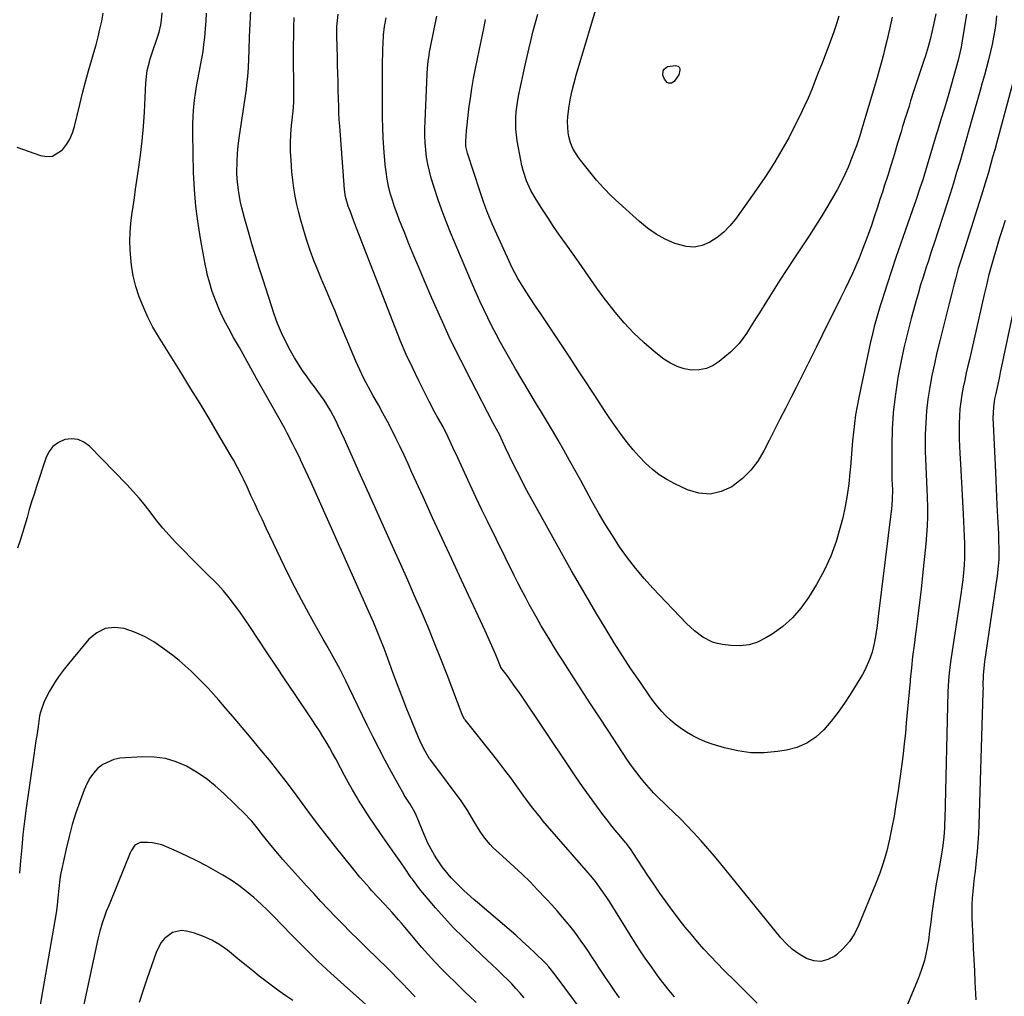
# Model space of a CAD drawing. Units: inches. Extents: x 1820357 to 1825590, y 436875 to 442219.
# Drawn here: x 1820604 to 1821006, y 440539 to 440939 of the extents above; entities that cross this region are included whole.
import ezdxf

# ---------------------------------------------------------------- set-up
doc = ezdxf.new("R2010")
doc.units = ezdxf.units.IN
doc.header["$MEASUREMENT"] = 0
doc.layers.add('7', color=7, linetype='Continuous')
doc.layers.add('8', color=7, linetype='Continuous')

msp = doc.modelspace()

# ---------------------------------------------------------------- linework, layer by layer
at = {"layer": '7', "color": 18}
for points in [[(1820938.45, 440940.12, 2054), (1820937.53, 440936.87, 2054), (1820937, 440935.26, 2054), (1820936.43, 440933.67, 2054), (1820934.35, 440928.11, 2054), (1820933, 440924.51, 2054), (1820931.63, 440920.91, 2054), (1820930.26, 440917.32, 2054), (1820928.87, 440913.73, 2054), (1820927.43, 440910.16, 2054), (1820925.93, 440906.62, 2054), (1820924.33, 440903.13, 2054), (1820922.67, 440899.66, 2054), (1820919.75, 440893.77, 2054), (1820918.01, 440890.4, 2054), (1820916.22, 440887.06, 2054), (1820914.32, 440883.77, 2054), (1820912.36, 440880.53, 2054), (1820910.33, 440877.32, 2054), (1820908.25, 440874.15, 2054), (1820906.12, 440871.01, 2054), (1820903.94, 440867.9, 2054), (1820896.25, 440857.11, 2054), (1820893.99, 440854.35, 2054), (1820891.54, 440851.82, 2054), (1820888.78, 440849.62, 2054), (1820885.82, 440847.64, 2054), (1820882.65, 440846.36, 2054), (1820879.45, 440845.67, 2054), (1820876.17, 440845.86, 2054), (1820871.51, 440847.17, 2054), (1820867.6, 440848.94, 2054), (1820863.86, 440850.97, 2054), (1820860.36, 440853.41, 2054), (1820857.03, 440856.11, 2054), (1820848.72, 440863.63, 2054), (1820845.53, 440866.67, 2054), (1820842.45, 440869.8, 2054), (1820839.52, 440873.08, 2054), (1820836.69, 440876.45, 2054), (1820832.91, 440881.2, 2054), (1820832.08, 440882.3, 2054), (1820829.9, 440885.77, 2054), (1820828.82, 440888.26, 2054), (1820828.17, 440890.9, 2054), (1820827.91, 440892.56, 2054), (1820827.58, 440896.93, 2054), (1820827.7, 440899.12, 2054), (1820828.29, 440903.31, 2054), (1820828.88, 440906.49, 2054), (1820829.55, 440909.65, 2054), (1820830.33, 440912.78, 2054), (1820831.19, 440915.9, 2054), (1820841.06, 440949.3, 2054)], [(1820602.66, 440886.51, 2034), (1820612.33, 440883.08, 2034), (1820614.8, 440882.7, 2034), (1820617.13, 440882.87, 2034), (1820621.22, 440885.38, 2034), (1820622.86, 440887.55, 2034), (1820624.28, 440889.85, 2034), (1820625.34, 440892.32, 2034), (1820626.17, 440894.92, 2034), (1820628.32, 440903.9, 2034), (1820629.46, 440908.54, 2034), (1820630.66, 440913.17, 2034), (1820631.92, 440917.77, 2034), (1820633.23, 440922.37, 2034), (1820634.05, 440925.16, 2034), (1820634.95, 440928.36, 2034), (1820635.79, 440931.57, 2034), (1820636.56, 440934.8, 2034), (1820637.28, 440938.04, 2034), (1820637.89, 440941.3, 2034)], [(1820838.02, 440527.5, 2036), (1820822.61, 440548.3, 2036), (1820820.03, 440551.54, 2036), (1820818.9, 440552.76, 2036), (1820818.32, 440553.35, 2036), (1820814.38, 440557.17, 2036), (1820811.79, 440559.63, 2036), (1820809.16, 440562.06, 2036), (1820806.49, 440564.43, 2036), (1820803.79, 440566.77, 2036), (1820790.78, 440577.79, 2036), (1820789.38, 440578.99, 2036), (1820786.62, 440581.44, 2036), (1820785.26, 440582.69, 2036), (1820782.62, 440585.26, 2036), (1820780.1, 440587.95, 2036), (1820778.87, 440589.33, 2036), (1820776.36, 440592.4, 2036), (1820774.16, 440595.69, 2036), (1820773.3, 440597.11, 2036), (1820771.91, 440599.56, 2036), (1820770.6, 440602.04, 2036), (1820769.43, 440604.6, 2036), (1820768.35, 440607.19, 2036), (1820766.92, 440610.89, 2036), (1820765.32, 440614.5, 2036), (1820763.36, 440617.94, 2036), (1820761.21, 440621.28, 2036), (1820760.93, 440621.69, 2036), (1820760.88, 440621.78, 2036), (1820755.74, 440631.07, 2036), (1820753.16, 440635.82, 2036), (1820750.64, 440640.6, 2036), (1820748.2, 440645.43, 2036), (1820745.81, 440650.28, 2036), (1820738.29, 440665.88, 2036), (1820737.06, 440668.38, 2036), (1820735.81, 440670.86, 2036), (1820734.52, 440673.33, 2036), (1820733.21, 440675.78, 2036), (1820731.87, 440678.22, 2036), (1820730.53, 440680.66, 2036), (1820729.17, 440683.09, 2036), (1820727.8, 440685.51, 2036), (1820724.1, 440692.04, 2036), (1820720.93, 440697.76, 2036), (1820717.85, 440703.52, 2036), (1820714.89, 440709.34, 2036), (1820712.01, 440715.21, 2036), (1820704.55, 440730.82, 2036), (1820702.97, 440734.15, 2036), (1820701.39, 440737.49, 2036), (1820699.83, 440740.84, 2036), (1820698.28, 440744.19, 2036), (1820696.66, 440747.68, 2036), (1820695.16, 440750.88, 2036), (1820694.38, 440752.47, 2036), (1820692.78, 440755.62, 2036), (1820691.09, 440758.72, 2036), (1820690.21, 440760.26, 2036), (1820684.78, 440769.5, 2036), (1820681.14, 440775.63, 2036), (1820677.47, 440781.74, 2036), (1820673.76, 440787.82, 2036), (1820670, 440793.88, 2036), (1820660.5, 440809.08, 2036), (1820658.23, 440812.99, 2036), (1820656.14, 440816.98, 2036), (1820654.3, 440821.1, 2036), (1820652.63, 440825.3, 2036), (1820651.27, 440829.63, 2036), (1820650.19, 440833.96, 2036), (1820649.47, 440838.36, 2036), (1820649.01, 440842.82, 2036), (1820648.89, 440844.73, 2036), (1820648.79, 440848.27, 2036), (1820648.84, 440851.8, 2036), (1820649.12, 440855.31, 2036), (1820649.55, 440858.82, 2036), (1820650.09, 440862.33, 2036), (1820650.62, 440865.83, 2036), (1820651.15, 440869.34, 2036), (1820651.67, 440872.85, 2036), (1820652.36, 440877.45, 2036), (1820653.14, 440883.27, 2036), (1820653.81, 440889.1, 2036), (1820654.31, 440894.94, 2036), (1820654.7, 440900.8, 2036), (1820655.34, 440912.86, 2036), (1820655.55, 440915.35, 2036), (1820655.91, 440917.82, 2036), (1820656.76, 440921.46, 2036), (1820657.12, 440922.65, 2036), (1820660.69, 440933.57, 2036), (1820661.44, 440936.48, 2036), (1820661.75, 440938.46, 2036), (1820661.93, 440941.46, 2036)], [(1820848.89, 440538.88, 2038), (1820846.96, 440541.64, 2038), (1820845.05, 440544.41, 2038), (1820843.17, 440547.2, 2038), (1820840.47, 440551.3, 2038), (1820839.05, 440553.47, 2038), (1820837.62, 440555.63, 2038), (1820836.18, 440557.78, 2038), (1820834.73, 440559.93, 2038), (1820833.25, 440562.05, 2038), (1820831.74, 440564.15, 2038), (1820830.17, 440566.2, 2038), (1820828.56, 440568.23, 2038), (1820825.55, 440571.89, 2038), (1820823.4, 440574.4, 2038), (1820821.19, 440576.86, 2038), (1820818.94, 440579.28, 2038), (1820815.43, 440582.99, 2038), (1820812.3, 440586.2, 2038), (1820809.13, 440589.36, 2038), (1820805.87, 440592.44, 2038), (1820802.56, 440595.46, 2038), (1820798.39, 440599.18, 2038), (1820797.17, 440600.34, 2038), (1820795.99, 440601.54, 2038), (1820793.82, 440604.11, 2038), (1820791.87, 440606.86, 2038), (1820789.4, 440611.09, 2038), (1820786.9, 440615.29, 2038), (1820785.54, 440617.32, 2038), (1820784.12, 440619.32, 2038), (1820772.55, 440634.9, 2038), (1820771.63, 440636.08, 2038), (1820771.29, 440636.57, 2038), (1820768.89, 440640.68, 2038), (1820767.39, 440643.69, 2038), (1820766.72, 440645.23, 2038), (1820763.97, 440651.95, 2038), (1820761.99, 440656.88, 2038), (1820760.04, 440661.83, 2038), (1820758.15, 440666.79, 2038), (1820756.29, 440671.77, 2038), (1820753.47, 440679.45, 2038), (1820752.65, 440681.63, 2038), (1820750.97, 440685.95, 2038), (1820750.1, 440688.1, 2038), (1820748.3, 440692.38, 2038), (1820746.43, 440696.63, 2038), (1820722.81, 440749.52, 2038), (1820721.77, 440751.83, 2038), (1820720.72, 440754.14, 2038), (1820719.66, 440756.44, 2038), (1820718.58, 440758.73, 2038), (1820718.46, 440758.98, 2038), (1820716.37, 440763.29, 2038), (1820715.29, 440765.42, 2038), (1820713.07, 440769.67, 2038), (1820711.94, 440771.78, 2038), (1820709.62, 440775.97, 2038), (1820700.56, 440792.04, 2038), (1820698.21, 440796.22, 2038), (1820695.86, 440800.41, 2038), (1820693.52, 440804.59, 2038), (1820691.19, 440808.78, 2038), (1820689.35, 440812.08, 2038), (1820687.99, 440814.65, 2038), (1820686.68, 440817.25, 2038), (1820685.48, 440819.89, 2038), (1820684.34, 440822.57, 2038), (1820682.84, 440826.38, 2038), (1820682.26, 440828.01, 2038), (1820681.26, 440831.31, 2038), (1820680.42, 440834.66, 2038), (1820680.06, 440836.34, 2038), (1820679.72, 440838.04, 2038), (1820677.77, 440848.4, 2038), (1820676.64, 440855.29, 2038), (1820675.74, 440862.21, 2038), (1820675.18, 440869.17, 2038), (1820674.84, 440876.15, 2038), (1820674.46, 440891.91, 2038), (1820674.47, 440895.65, 2038), (1820674.6, 440899.38, 2038), (1820674.93, 440903.1, 2038), (1820675.38, 440906.8, 2038), (1820675.63, 440908.45, 2038), (1820676.08, 440911.33, 2038), (1820676.57, 440914.2, 2038), (1820677.1, 440917.06, 2038), (1820677.67, 440919.91, 2038), (1820678.22, 440922.77, 2038), (1820678.69, 440925.64, 2038), (1820679.07, 440928.52, 2038), (1820679.37, 440931.41, 2038), (1820679.67, 440935.06, 2038), (1820679.9, 440938.21, 2038), (1820680.09, 440941.36, 2038)], [(1821012.82, 440925.11, 2044), (1821003.05, 440888.6, 2044), (1821002.21, 440885.49, 2044), (1821001.36, 440882.39, 2044), (1821000.48, 440879.29, 2044), (1820999.6, 440876.19, 2044), (1820998.69, 440873.11, 2044), (1820997.76, 440870.02, 2044), (1820996.81, 440866.95, 2044), (1820995.85, 440863.88, 2044), (1820988.45, 440840.68, 2044), (1820988.06, 440839.44, 2044), (1820987.31, 440836.94, 2044), (1820986.26, 440833.17, 2044), (1820985.63, 440830.64, 2044), (1820984.7, 440826.83, 2044), (1820983.65, 440822.6, 2044), (1820983.11, 440820.49, 2044), (1820979.76, 440807.38, 2044), (1820978.61, 440802.66, 2044), (1820977.53, 440797.91, 2044), (1820976.55, 440793.15, 2044), (1820975.64, 440788.37, 2044), (1820974.91, 440783.57, 2044), (1820974.34, 440778.75, 2044), (1820974.02, 440773.91, 2044), (1820973.85, 440769.05, 2044), (1820973.82, 440765.29, 2044), (1820973.83, 440762.18, 2044), (1820973.89, 440759.08, 2044), (1820974.01, 440755.98, 2044), (1820974.19, 440752.88, 2044), (1820974.38, 440749.78, 2044), (1820974.52, 440746.68, 2044), (1820974.62, 440743.57, 2044), (1820974.69, 440739.23, 2044), (1820974.67, 440735.51, 2044), (1820974.56, 440731.79, 2044), (1820974.34, 440728.08, 2044), (1820974.03, 440724.37, 2044), (1820972.74, 440711.41, 2044), (1820972.16, 440705.89, 2044), (1820971.53, 440700.37, 2044), (1820970.84, 440694.86, 2044), (1820970.1, 440689.35, 2044), (1820969.86, 440687.63, 2044), (1820969.24, 440682.98, 2044), (1820968.67, 440678.34, 2044), (1820968.15, 440673.68, 2044), (1820967.67, 440669.02, 2044), (1820967.59, 440668.14, 2044), (1820967.19, 440663.92, 2044), (1820966.81, 440659.69, 2044), (1820966.43, 440655.47, 2044), (1820966.07, 440651.25, 2044), (1820965.68, 440647.02, 2044), (1820965.25, 440642.81, 2044), (1820964.74, 440638.6, 2044), (1820964.19, 440634.4, 2044), (1820962.57, 440622.69, 2044), (1820961.85, 440617.92, 2044), (1820961.06, 440613.15, 2044), (1820960.18, 440608.41, 2044), (1820959.22, 440603.68, 2044), (1820958.08, 440598.99, 2044), (1820956.78, 440594.36, 2044), (1820955.24, 440589.8, 2044), (1820953.53, 440585.29, 2044), (1820946.59, 440568.41, 2044), (1820944.87, 440565.01, 2044), (1820942.84, 440561.84, 2044), (1820940.33, 440559.03, 2044), (1820937.51, 440556.46, 2044), (1820936.84, 440555.94, 2044), (1820934.05, 440554.49, 2044), (1820931.2, 440553.71, 2044), (1820928.26, 440553.96, 2044), (1820925.26, 440554.89, 2044), (1820922.33, 440556.65, 2044), (1820919.58, 440558.63, 2044), (1820917.09, 440560.93, 2044), (1820914.78, 440563.44, 2044), (1820890.28, 440593.62, 2044), (1820887.65, 440596.79, 2044), (1820884.98, 440599.93, 2044), (1820882.25, 440603.02, 2044), (1820878.99, 440606.58, 2044), (1820876.4, 440609.32, 2044), (1820873.76, 440612.01, 2044), (1820871.07, 440614.65, 2044), (1820868.34, 440617.24, 2044), (1820867.06, 440618.44, 2044), (1820864.98, 440620.45, 2044), (1820862.96, 440622.5, 2044), (1820861.01, 440624.63, 2044), (1820859.11, 440626.8, 2044), (1820857.29, 440629.04, 2044), (1820855.52, 440631.32, 2044), (1820853.83, 440633.66, 2044), (1820852.2, 440636.04, 2044), (1820844.24, 440648.1, 2044), (1820840.52, 440653.76, 2044), (1820836.81, 440659.43, 2044), (1820833.12, 440665.11, 2044), (1820829.45, 440670.81, 2044), (1820825.79, 440676.51, 2044), (1820823.97, 440679.37, 2044), (1820822.17, 440682.23, 2044), (1820820.39, 440685.11, 2044), (1820818.57, 440688.1, 2044), (1820816.87, 440690.96, 2044), (1820815.2, 440693.84, 2044), (1820813.57, 440696.75, 2044), (1820811.97, 440699.67, 2044), (1820810.41, 440702.61, 2044), (1820808.87, 440705.56, 2044), (1820807.36, 440708.53, 2044), (1820805.87, 440711.51, 2044), (1820795.11, 440733.33, 2044), (1820792.65, 440738.37, 2044), (1820790.22, 440743.43, 2044), (1820787.83, 440748.52, 2044), (1820785.48, 440753.61, 2044), (1820782.75, 440759.61, 2044), (1820780.8, 440763.82, 2044), (1820778.82, 440768.01, 2044), (1820776.75, 440772.16, 2044), (1820774.54, 440776.24, 2044), (1820773.34, 440778.41, 2044), (1820771.11, 440782.6, 2044), (1820770.02, 440784.71, 2044), (1820766.81, 440791.08, 2044), (1820764.22, 440796.43, 2044), (1820761.73, 440801.81, 2044), (1820759.4, 440807.27, 2044), (1820757.17, 440812.78, 2044), (1820741.45, 440853.43, 2044), (1820740.17, 440856.73, 2044), (1820738.89, 440860.04, 2044), (1820737.99, 440862.43, 2044), (1820736.91, 440866.25, 2044), (1820736.6, 440868.21, 2044), (1820736.5, 440869.2, 2044), (1820734.53, 440895.07, 2044), (1820734.35, 440897.82, 2044), (1820734.23, 440900.57, 2044), (1820734.14, 440903.32, 2044), (1820734.06, 440906.08, 2044), (1820733.96, 440910.01, 2044), (1820733.87, 440913.35, 2044), (1820733.78, 440916.69, 2044), (1820733.69, 440920.03, 2044), (1820733.6, 440923.37, 2044), (1820733.37, 440931.96, 2044), (1820733.4, 440935.78, 2044), (1820733.58, 440938.33, 2044), (1820733.89, 440940.86, 2044)], [(1821002.99, 440940.22, 2046), (1821002.63, 440937.27, 2046), (1821002.22, 440934.34, 2046), (1821001.73, 440931.42, 2046), (1821001.18, 440928.51, 2046), (1821000.54, 440925.62, 2046), (1820999.69, 440922.18, 2046), (1820998.85, 440919.04, 2046), (1820998.01, 440915.9, 2046), (1820997.14, 440912.77, 2046), (1820996.26, 440909.63, 2046), (1820992.89, 440897.78, 2046), (1820991.66, 440893.44, 2046), (1820990.41, 440889.11, 2046), (1820989.16, 440884.78, 2046), (1820987.89, 440880.45, 2046), (1820986.61, 440876.13, 2046), (1820985.3, 440871.81, 2046), (1820983.96, 440867.51, 2046), (1820982.6, 440863.21, 2046), (1820977.62, 440847.72, 2046), (1820976.3, 440843.69, 2046), (1820974.96, 440839.67, 2046), (1820974.22, 440837.45, 2046), (1820973.05, 440833.85, 2046), (1820971.93, 440830.24, 2046), (1820970.87, 440826.62, 2046), (1820970.37, 440824.79, 2046), (1820968.11, 440816.51, 2046), (1820966.56, 440810.52, 2046), (1820965.12, 440804.51, 2046), (1820963.85, 440798.46, 2046), (1820962.68, 440792.39, 2046), (1820962.49, 440791.3, 2046), (1820961.48, 440784.65, 2046), (1820960.71, 440777.98, 2046), (1820960.3, 440771.28, 2046), (1820960.12, 440764.56, 2046), (1820960.11, 440753.06, 2046), (1820960.15, 440750.88, 2046), (1820960.39, 440746.52, 2046), (1820960.36, 440742.65, 2046), (1820960.18, 440740.08, 2046), (1820960.05, 440738.79, 2046), (1820954.57, 440694.76, 2046), (1820954.11, 440691.07, 2046), (1820953.63, 440687.38, 2046), (1820953, 440683.72, 2046), (1820952.08, 440680.13, 2046), (1820951.09, 440677.16, 2046), (1820949.25, 440673.02, 2046), (1820948.14, 440671.04, 2046), (1820943.38, 440663.22, 2046), (1820940.87, 440659.35, 2046), (1820938.23, 440655.57, 2046), (1820935.38, 440651.94, 2046), (1820932.39, 440648.42, 2046), (1820929.06, 440645.41, 2046), (1820925.44, 440642.92, 2046), (1820921.4, 440641.22, 2046), (1820917.06, 440640.05, 2046), (1820913.47, 440639.47, 2046), (1820908, 440638.98, 2046), (1820902.56, 440638.99, 2046), (1820897.18, 440639.75, 2046), (1820891.84, 440641, 2046), (1820886.72, 440642.59, 2046), (1820884, 440643.55, 2046), (1820881.35, 440644.65, 2046), (1820878.8, 440645.94, 2046), (1820876.3, 440647.38, 2046), (1820873.6, 440649.17, 2046), (1820871.59, 440650.68, 2046), (1820869.69, 440652.32, 2046), (1820867.86, 440654.06, 2046), (1820866.14, 440655.91, 2046), (1820864.49, 440657.81, 2046), (1820862.93, 440659.8, 2046), (1820861.44, 440661.84, 2046), (1820857.12, 440668.09, 2046), (1820853.56, 440673.33, 2046), (1820850.08, 440678.61, 2046), (1820846.71, 440683.97, 2046), (1820843.41, 440689.37, 2046), (1820839.24, 440696.35, 2046), (1820834.24, 440704.82, 2046), (1820829.3, 440713.33, 2046), (1820824.45, 440721.89, 2046), (1820819.66, 440730.48, 2046), (1820813.54, 440741.61, 2046), (1820811.88, 440744.68, 2046), (1820810.24, 440747.75, 2046), (1820808.63, 440750.85, 2046), (1820807.04, 440753.96, 2046), (1820805.6, 440756.82, 2046), (1820803.94, 440760.21, 2046), (1820802.34, 440763.62, 2046), (1820801.1, 440766.34, 2046), (1820799.77, 440769.15, 2046), (1820798.67, 440771.24, 2046), (1820797.16, 440774.03, 2046), (1820788.22, 440791.1, 2046), (1820783.98, 440799.44, 2046), (1820779.87, 440807.83, 2046), (1820775.96, 440816.32, 2046), (1820772.18, 440824.87, 2046), (1820769.05, 440832.19, 2046), (1820766.95, 440837.14, 2046), (1820764.88, 440842.1, 2046), (1820762.84, 440847.07, 2046), (1820760.82, 440852.05, 2046), (1820759.02, 440856.53, 2046), (1820757.96, 440859.29, 2046), (1820756.96, 440862.08, 2046), (1820756.06, 440864.89, 2046), (1820755.22, 440867.73, 2046), (1820754.52, 440870.6, 2046), (1820753.92, 440873.48, 2046), (1820753.49, 440876.4, 2046), (1820753.17, 440879.34, 2046), (1820752.62, 440886.26, 2046), (1820752.34, 440890.38, 2046), (1820752.13, 440894.5, 2046), (1820752.02, 440898.63, 2046), (1820751.97, 440902.76, 2046), (1820751.98, 440906.89, 2046), (1820752, 440911.02, 2046), (1820752.04, 440915.16, 2046), (1820752.09, 440919.29, 2046), (1820752.2, 440926.94, 2046), (1820752.25, 440928.73, 2046), (1820752.48, 440932.31, 2046), (1820752.9, 440935.87, 2046), (1820753.5, 440939.41, 2046)], [(1820990.61, 440940.93, 2048), (1820988.8, 440929.16, 2048), (1820988.49, 440927.38, 2048), (1820987.73, 440923.86, 2048), (1820987.27, 440922.11, 2048), (1820983.42, 440908.49, 2048), (1820982.18, 440904.24, 2048), (1820981.54, 440902.12, 2048), (1820980.23, 440897.88, 2048), (1820978.94, 440893.65, 2048), (1820978.3, 440891.53, 2048), (1820974.23, 440877.87, 2048), (1820972.92, 440873.59, 2048), (1820971.53, 440869.33, 2048), (1820970.09, 440865.08, 2048), (1820968.6, 440860.86, 2048), (1820965.57, 440852.35, 2048), (1820963.67, 440846.93, 2048), (1820961.8, 440841.49, 2048), (1820959.99, 440836.03, 2048), (1820958.21, 440830.56, 2048), (1820956.05, 440823.76, 2048), (1820955.4, 440821.68, 2048), (1820954.14, 440817.49, 2048), (1820952.97, 440813.29, 2048), (1820951.92, 440809.05, 2048), (1820951.45, 440806.91, 2048), (1820946.65, 440784.23, 2048), (1820945.96, 440780.72, 2048), (1820945.36, 440777.19, 2048), (1820944.87, 440773.65, 2048), (1820944.46, 440770.09, 2048), (1820944.12, 440766.53, 2048), (1820943.8, 440762.96, 2048), (1820943.49, 440759.39, 2048), (1820943.21, 440755.82, 2048), (1820943.03, 440753.59, 2048), (1820942.56, 440748.93, 2048), (1820941.93, 440744.29, 2048), (1820941.08, 440739.68, 2048), (1820940.09, 440735.1, 2048), (1820939.24, 440731.59, 2048), (1820937.42, 440725.38, 2048), (1820935.23, 440719.33, 2048), (1820932.49, 440713.51, 2048), (1820929.38, 440707.85, 2048), (1820926.08, 440702.47, 2048), (1820922.99, 440698.13, 2048), (1820919.54, 440694.14, 2048), (1820915.58, 440690.66, 2048), (1820911.26, 440687.53, 2048), (1820908.69, 440685.93, 2048), (1820905.3, 440684.28, 2048), (1820901.8, 440683.13, 2048), (1820898.14, 440682.72, 2048), (1820894.37, 440682.8, 2048), (1820890.99, 440683.23, 2048), (1820888.87, 440683.65, 2048), (1820886.82, 440684.26, 2048), (1820882.98, 440686.2, 2048), (1820879.48, 440688.8, 2048), (1820876.3, 440691.78, 2048), (1820862.55, 440706.22, 2048), (1820858.89, 440710.26, 2048), (1820855.38, 440714.42, 2048), (1820852.09, 440718.75, 2048), (1820848.94, 440723.19, 2048), (1820845.96, 440727.76, 2048), (1820843.07, 440732.38, 2048), (1820840.31, 440737.09, 2048), (1820837.63, 440741.84, 2048), (1820835.28, 440746.16, 2048), (1820833.02, 440750.29, 2048), (1820830.75, 440754.41, 2048), (1820828.47, 440758.53, 2048), (1820826.18, 440762.64, 2048), (1820823.85, 440766.72, 2048), (1820821.49, 440770.79, 2048), (1820819.07, 440774.83, 2048), (1820816.61, 440778.84, 2048), (1820815.39, 440780.81, 2048), (1820812.33, 440785.81, 2048), (1820809.32, 440790.83, 2048), (1820806.37, 440795.9, 2048), (1820803.47, 440800.99, 2048), (1820800.24, 440806.74, 2048), (1820798.44, 440810.04, 2048), (1820796.69, 440813.37, 2048), (1820795.02, 440816.74, 2048), (1820793.39, 440820.13, 2048), (1820791.83, 440823.56, 2048), (1820790.29, 440826.99, 2048), (1820788.78, 440830.44, 2048), (1820787.3, 440833.9, 2048), (1820779.83, 440851.63, 2048), (1820777.98, 440856.19, 2048), (1820776.23, 440860.78, 2048), (1820774.62, 440865.42, 2048), (1820773.1, 440870.1, 2048), (1820771.94, 440873.86, 2048), (1820771.17, 440876.7, 2048), (1820770.51, 440879.56, 2048), (1820770.04, 440882.46, 2048), (1820769.69, 440885.38, 2048), (1820769.49, 440888.32, 2048), (1820769.37, 440891.26, 2048), (1820769.37, 440894.21, 2048), (1820769.44, 440897.16, 2048), (1820770.31, 440916.38, 2048), (1820770.47, 440918.99, 2048), (1820770.72, 440921.6, 2048), (1820771.06, 440924.19, 2048), (1820771.28, 440925.48, 2048), (1820771.52, 440926.77, 2048), (1820773.1, 440934.78, 2048), (1820774.16, 440940.07, 2048)], [(1820960.28, 440939.69, 2052), (1820959.22, 440934.82, 2052), (1820958.09, 440929.96, 2052), (1820957.33, 440926.8, 2052), (1820956.59, 440923.83, 2052), (1820955.81, 440920.88, 2052), (1820954.99, 440917.93, 2052), (1820954.57, 440916.46, 2052), (1820954.13, 440914.99, 2052), (1820948.68, 440896.73, 2052), (1820947.86, 440893.97, 2052), (1820947.03, 440891.21, 2052), (1820945.69, 440887.1, 2052), (1820945.19, 440885.75, 2052), (1820943.72, 440881.85, 2052), (1820942.4, 440878.59, 2052), (1820940.99, 440875.37, 2052), (1820939.42, 440872.22, 2052), (1820937.77, 440869.11, 2052), (1820936.46, 440866.8, 2052), (1820934.03, 440862.6, 2052), (1820931.55, 440858.44, 2052), (1820928.97, 440854.33, 2052), (1820926.33, 440850.26, 2052), (1820920.11, 440840.87, 2052), (1820917.26, 440836.53, 2052), (1820914.43, 440832.17, 2052), (1820911.65, 440827.79, 2052), (1820908.89, 440823.39, 2052), (1820906.06, 440818.84, 2052), (1820904.73, 440816.71, 2052), (1820903.4, 440814.57, 2052), (1820902.05, 440812.44, 2052), (1820900.71, 440810.31, 2052), (1820897.73, 440806.31, 2052), (1820894.18, 440802.8, 2052), (1820889.66, 440798.95, 2052), (1820887.11, 440797.27, 2052), (1820884.41, 440796.04, 2052), (1820881.49, 440795.49, 2052), (1820878.44, 440795.39, 2052), (1820875.36, 440795.94, 2052), (1820872.42, 440796.83, 2052), (1820869.67, 440798.21, 2052), (1820867.05, 440799.92, 2052), (1820863.1, 440803.03, 2052), (1820858.76, 440806.71, 2052), (1820854.62, 440810.58, 2052), (1820850.77, 440814.74, 2052), (1820847.11, 440819.1, 2052), (1820842.18, 440825.42, 2052), (1820839.59, 440828.87, 2052), (1820837.13, 440832.41, 2052), (1820834.71, 440835.98, 2052), (1820833.48, 440837.75, 2052), (1820832.23, 440839.51, 2052), (1820826.91, 440846.99, 2052), (1820824.41, 440850.55, 2052), (1820821.94, 440854.14, 2052), (1820819.53, 440857.76, 2052), (1820817.15, 440861.41, 2052), (1820814.8, 440865.08, 2052), (1820812.65, 440868.84, 2052), (1820810.89, 440872.81, 2052), (1820809.52, 440876.93, 2052), (1820809, 440879.03, 2052), (1820808.55, 440881.16, 2052), (1820807.11, 440889.18, 2052), (1820806.53, 440893.89, 2052), (1820806.48, 440898.62, 2052), (1820806.65, 440900.99, 2052), (1820807.27, 440905.69, 2052), (1820807.71, 440908.02, 2052), (1820810.33, 440920.08, 2052), (1820811.11, 440923.57, 2052), (1820811.92, 440927.06, 2052), (1820812.77, 440930.54, 2052), (1820813.64, 440934.01, 2052), (1820814.55, 440937.47, 2052), (1820815.48, 440940.93, 2052)], [(1820905.19, 440536.68, 2042), (1820901.97, 440539.85, 2042), (1820898.75, 440543.02, 2042), (1820895.54, 440546.19, 2042), (1820892.32, 440549.37, 2042), (1820891.49, 440550.19, 2042), (1820888.73, 440552.99, 2042), (1820886.01, 440555.83, 2042), (1820883.37, 440558.74, 2042), (1820880.76, 440561.69, 2042), (1820878.23, 440564.69, 2042), (1820875.74, 440567.73, 2042), (1820873.31, 440570.83, 2042), (1820870.93, 440573.96, 2042), (1820870.44, 440574.62, 2042), (1820867.88, 440578.13, 2042), (1820865.36, 440581.67, 2042), (1820862.91, 440585.26, 2042), (1820860.5, 440588.88, 2042), (1820854.36, 440598.3, 2042), (1820853.66, 440599.36, 2042), (1820851.75, 440601.89, 2042), (1820851.35, 440602.38, 2042), (1820848.73, 440605.49, 2042), (1820847.03, 440607.54, 2042), (1820845.36, 440609.62, 2042), (1820843.73, 440611.72, 2042), (1820842.12, 440613.85, 2042), (1820839.51, 440617.38, 2042), (1820836.65, 440621.3, 2042), (1820833.82, 440625.25, 2042), (1820831.04, 440629.24, 2042), (1820828.31, 440633.25, 2042), (1820808.66, 440662.51, 2042), (1820807.36, 440664.41, 2042), (1820806.03, 440666.3, 2042), (1820803.31, 440670.02, 2042), (1820800.44, 440673.88, 2042), (1820800.34, 440674.06, 2042), (1820800.3, 440674.15, 2042), (1820800.26, 440674.25, 2042), (1820798.3, 440679.04, 2042), (1820797.26, 440681.52, 2042), (1820796.2, 440684, 2042), (1820795.1, 440686.45, 2042), (1820793.98, 440688.9, 2042), (1820784.27, 440709.61, 2042), (1820780.31, 440718.08, 2042), (1820776.38, 440726.57, 2042), (1820772.48, 440735.07, 2042), (1820768.6, 440743.58, 2042), (1820764.06, 440753.58, 2042), (1820762.45, 440757.09, 2042), (1820760.83, 440760.6, 2042), (1820759.19, 440764.09, 2042), (1820757.53, 440767.58, 2042), (1820755.82, 440771.04, 2042), (1820754.06, 440774.47, 2042), (1820752.22, 440777.87, 2042), (1820750.33, 440781.23, 2042), (1820748.2, 440784.94, 2042), (1820747.22, 440786.67, 2042), (1820745.33, 440790.16, 2042), (1820744.42, 440791.93, 2042), (1820742.7, 440795.5, 2042), (1820741.1, 440799.13, 2042), (1820734.36, 440815.33, 2042), (1820732.62, 440819.47, 2042), (1820730.87, 440823.62, 2042), (1820729.1, 440827.75, 2042), (1820727.33, 440831.88, 2042), (1820727.18, 440832.21, 2042), (1820725.53, 440836.2, 2042), (1820723.96, 440840.22, 2042), (1820722.5, 440844.28, 2042), (1820721.12, 440848.37, 2042), (1820720.54, 440850.19, 2042), (1820719.56, 440853.4, 2042), (1820718.63, 440856.63, 2042), (1820717.79, 440859.89, 2042), (1820717.01, 440863.15, 2042), (1820716.34, 440866.45, 2042), (1820715.77, 440869.75, 2042), (1820715.34, 440873.08, 2042), (1820715.01, 440876.42, 2042), (1820714.64, 440881.15, 2042), (1820714.47, 440884.7, 2042), (1820714.42, 440888.25, 2042), (1820714.58, 440891.8, 2042), (1820714.86, 440895.34, 2042), (1820715.5, 440901.22, 2042), (1820715.67, 440903.03, 2042), (1820715.8, 440904.84, 2042), (1820715.81, 440905.45, 2042), (1820715.82, 440906.05, 2042), (1820715.7, 440928.17, 2042), (1820715.73, 440931.95, 2042), (1820715.8, 440935.73, 2042), (1820715.97, 440939.5, 2042)], [(1820872.87, 440919.64, 2056), (1820873.22, 440919.24, 2056), (1820873.46, 440918.71, 2056), (1820873.52, 440918.05, 2056), (1820873.06, 440916.15, 2056), (1820871.25, 440913.43, 2056), (1820870.1, 440912.74, 2056), (1820868.92, 440912.69, 2056), (1820868.41, 440912.96, 2056), (1820867.23, 440914.33, 2056), (1820866.56, 440915.95, 2056), (1820866.73, 440917.69, 2056), (1820867.16, 440918.44, 2056), (1820868.44, 440919.44, 2056), (1820871.81, 440919.93, 2056), (1820872.87, 440919.64, 2056)], [(1821006.44, 440856.54, 2042), (1821005.24, 440852.8, 2042), (1821004.06, 440849.06, 2042), (1821002.92, 440845.3, 2042), (1821001.8, 440841.54, 2042), (1821000.74, 440837.77, 2042), (1820999.73, 440833.98, 2042), (1820998.79, 440830.17, 2042), (1820997.89, 440826.35, 2042), (1820995.72, 440816.65, 2042), (1820994.77, 440812.42, 2042), (1820993.8, 440808.2, 2042), (1820992.83, 440803.98, 2042), (1820991.84, 440799.76, 2042), (1820991.22, 440797.16, 2042), (1820990.56, 440794.24, 2042), (1820989.93, 440791.31, 2042), (1820989.35, 440788.38, 2042), (1820988.8, 440785.43, 2042), (1820988.35, 440782.48, 2042), (1820987.99, 440779.52, 2042), (1820987.77, 440776.54, 2042), (1820987.65, 440773.55, 2042), (1820987.65, 440773.44, 2042), (1820987.64, 440770.4, 2042), (1820987.67, 440767.35, 2042), (1820987.77, 440764.31, 2042), (1820987.92, 440761.27, 2042), (1820988.17, 440757.09, 2042), (1820988.47, 440751.96, 2042), (1820988.76, 440746.83, 2042), (1820989.03, 440741.7, 2042), (1820989.3, 440736.57, 2042), (1820989.74, 440727.58, 2042), (1820989.84, 440724.61, 2042), (1820989.87, 440721.63, 2042), (1820989.81, 440718.65, 2042), (1820989.68, 440715.68, 2042), (1820989.47, 440712.71, 2042), (1820989.19, 440709.74, 2042), (1820988.83, 440706.78, 2042), (1820988.42, 440703.83, 2042), (1820984.14, 440676.14, 2042), (1820983.55, 440671.58, 2042), (1820983.28, 440668.53, 2042), (1820983.06, 440663.94, 2042), (1820981.78, 440611.83, 2042), (1820981.73, 440610.05, 2042), (1820981.65, 440608.26, 2042), (1820981.41, 440604.7, 2042), (1820981.04, 440601.14, 2042), (1820980.78, 440599.38, 2042), (1820980.48, 440597.62, 2042), (1820979.44, 440592.04, 2042), (1820978.78, 440588.35, 2042), (1820978.16, 440584.65, 2042), (1820977.6, 440580.94, 2042), (1820977.06, 440577.22, 2042), (1820976.56, 440573.5, 2042), (1820976.07, 440569.78, 2042), (1820975.57, 440566.06, 2042), (1820975.08, 440562.34, 2042), (1820974.36, 440558, 2042), (1820973.48, 440554.15, 2042), (1820972.3, 440550.39, 2042), (1820970.92, 440546.68, 2042), (1820965.03, 440532.62, 2042)], [(1820809.85, 440538.9, 2034), (1820808.23, 440540.81, 2034), (1820806.56, 440542.68, 2034), (1820804.86, 440544.52, 2034), (1820803.11, 440546.3, 2034), (1820801.32, 440548.05, 2034), (1820800.91, 440548.45, 2034), (1820798.89, 440550.37, 2034), (1820796.87, 440552.29, 2034), (1820794.84, 440554.2, 2034), (1820792.81, 440556.11, 2034), (1820788.87, 440559.81, 2034), (1820784.94, 440563.62, 2034), (1820781.09, 440567.52, 2034), (1820777.37, 440571.54, 2034), (1820773.73, 440575.65, 2034), (1820767.62, 440582.78, 2034), (1820767.1, 440583.4, 2034), (1820764.26, 440587.29, 2034), (1820763.8, 440587.95, 2034), (1820760.85, 440592.21, 2034), (1820758.92, 440595, 2034), (1820756.98, 440597.79, 2034), (1820755.02, 440600.56, 2034), (1820753.06, 440603.34, 2034), (1820751.17, 440606, 2034), (1820748.84, 440609.37, 2034), (1820746.56, 440612.77, 2034), (1820744.36, 440616.23, 2034), (1820742.22, 440619.71, 2034), (1820741.51, 440620.89, 2034), (1820739.78, 440623.83, 2034), (1820738.09, 440626.79, 2034), (1820736.45, 440629.78, 2034), (1820734.84, 440632.79, 2034), (1820732.9, 440636.47, 2034), (1820731.63, 440638.8, 2034), (1820730.32, 440641.12, 2034), (1820728.99, 440643.43, 2034), (1820727.63, 440645.72, 2034), (1820726.23, 440647.99, 2034), (1820724.8, 440650.22, 2034), (1820723.33, 440652.45, 2034), (1820716.05, 440663.23, 2034), (1820712.31, 440668.78, 2034), (1820708.59, 440674.35, 2034), (1820704.88, 440679.92, 2034), (1820701.19, 440685.5, 2034), (1820697.79, 440690.65, 2034), (1820695.76, 440693.63, 2034), (1820693.68, 440696.58, 2034), (1820691.52, 440699.46, 2034), (1820689.31, 440702.3, 2034), (1820686.98, 440705.21, 2034), (1820684.69, 440707.84, 2034), (1820683.47, 440709.08, 2034), (1820680.93, 440711.47, 2034), (1820679.66, 440712.67, 2034), (1820677.19, 440715.13, 2034), (1820667.48, 440725.14, 2034), (1820664.85, 440727.97, 2034), (1820662.3, 440730.85, 2034), (1820659.87, 440733.84, 2034), (1820657.51, 440736.89, 2034), (1820655.15, 440739.95, 2034), (1820652.72, 440742.93, 2034), (1820650.17, 440745.82, 2034), (1820647.54, 440748.65, 2034), (1820632.32, 440764.36, 2034), (1820630.04, 440766.02, 2034), (1820627.62, 440767.11, 2034), (1820624.97, 440767.34, 2034), (1820622.18, 440767, 2034), (1820619.58, 440765.76, 2034), (1820617.35, 440764.15, 2034), (1820615.69, 440761.96, 2034), (1820614.4, 440759.39, 2034), (1820610.65, 440747.86, 2034), (1820609.64, 440744.72, 2034), (1820608.65, 440741.56, 2034), (1820607.7, 440738.4, 2034), (1820606.76, 440735.23, 2034), (1820605.83, 440732.06, 2034), (1820604.88, 440728.89, 2034), (1820603.89, 440725.74, 2034), (1820602.89, 440722.59, 2034)], [(1820790.26, 440536.91, 2032), (1820787.41, 440539.71, 2032), (1820785.96, 440541.08, 2032), (1820783.08, 440543.84, 2032), (1820781.65, 440545.23, 2032), (1820778.87, 440547.95, 2032), (1820776.09, 440550.75, 2032), (1820773.37, 440553.59, 2032), (1820770.73, 440556.51, 2032), (1820768.14, 440559.48, 2032), (1820759.82, 440569.32, 2032), (1820758.57, 440570.78, 2032), (1820756.03, 440573.68, 2032), (1820753.04, 440576.97, 2032), (1820750.3, 440579.87, 2032), (1820747.56, 440582.77, 2032), (1820746.67, 440583.75, 2032), (1820744.21, 440586.52, 2032), (1820742.82, 440588.13, 2032), (1820740.13, 440591.4, 2032), (1820732.79, 440600.56, 2032), (1820729.35, 440604.94, 2032), (1820725.95, 440609.35, 2032), (1820722.63, 440613.82, 2032), (1820719.35, 440618.33, 2032), (1820716.07, 440622.82, 2032), (1820712.72, 440627.28, 2032), (1820709.28, 440631.66, 2032), (1820705.79, 440635.99, 2032), (1820702.62, 440639.83, 2032), (1820699.04, 440644.15, 2032), (1820695.45, 440648.44, 2032), (1820691.82, 440652.72, 2032), (1820688.18, 440656.98, 2032), (1820685.16, 440660.48, 2032), (1820682.99, 440662.95, 2032), (1820680.78, 440665.38, 2032), (1820678.51, 440667.76, 2032), (1820676.21, 440670.11, 2032), (1820673.84, 440672.39, 2032), (1820671.41, 440674.6, 2032), (1820668.9, 440676.71, 2032), (1820666.33, 440678.75, 2032), (1820662.32, 440681.81, 2032), (1820658.63, 440684.32, 2032), (1820654.79, 440686.54, 2032), (1820650.72, 440688.32, 2032), (1820646.51, 440689.81, 2032), (1820642.44, 440690.22, 2032), (1820638.64, 440689.77, 2032), (1820635.23, 440688.03, 2032), (1820632.08, 440685.43, 2032), (1820623.7, 440675.41, 2032), (1820621.95, 440673.21, 2032), (1820620.27, 440670.97, 2032), (1820618.69, 440668.65, 2032), (1820617.19, 440666.28, 2032), (1820615.9, 440664.15, 2032), (1820613.77, 440659.99, 2032), (1820612.26, 440655.57, 2032), (1820611.92, 440654.05, 2032), (1820611.26, 440649.76, 2032), (1820610.84, 440646.84, 2032), (1820610.42, 440643.92, 2032), (1820610, 440641, 2032), (1820609.58, 440638.07, 2032), (1820606.47, 440616.4, 2032), (1820605.76, 440611.03, 2032), (1820605.11, 440605.66, 2032), (1820604.58, 440600.27, 2032), (1820604.11, 440594.88, 2032), (1820603.72, 440589.83, 2032)], [(1820752.59, 440529.6, 2028), (1820736.33, 440543.98, 2028), (1820730.94, 440548.87, 2028), (1820725.62, 440553.85, 2028), (1820720.42, 440558.95, 2028), (1820715.31, 440564.13, 2028), (1820710.61, 440569.01, 2028), (1820707.87, 440571.79, 2028), (1820705.1, 440574.53, 2028), (1820702.27, 440577.21, 2028), (1820699.4, 440579.85, 2028), (1820696.43, 440582.36, 2028), (1820693.36, 440584.73, 2028), (1820690.15, 440586.91, 2028), (1820686.84, 440588.95, 2028), (1820683.91, 440590.63, 2028), (1820680.04, 440592.78, 2028), (1820676.12, 440594.85, 2028), (1820672.14, 440596.79, 2028), (1820668.13, 440598.66, 2028), (1820663.69, 440600.63, 2028), (1820661.83, 440601.33, 2028), (1820658, 440602.21, 2028), (1820656.02, 440602.39, 2028), (1820652.95, 440602.37, 2028), (1820650.79, 440601.19, 2028), (1820649.28, 440598.99, 2028), (1820648.91, 440598.18, 2028), (1820643.78, 440585.37, 2028), (1820642.92, 440583.23, 2028), (1820641.16, 440578.95, 2028), (1820640.27, 440576.81, 2028), (1820639.16, 440574.09, 2028), (1820638.56, 440572.52, 2028), (1820637.47, 440569.35, 2028), (1820636.54, 440566.12, 2028), (1820636.13, 440564.49, 2028), (1820635.75, 440562.86, 2028), (1820624.43, 440510.17, 2028)], [(1820715.33, 440537.71, 2026), (1820712.53, 440539.63, 2026), (1820709.76, 440541.59, 2026), (1820707.03, 440543.61, 2026), (1820704.33, 440545.67, 2026), (1820701.67, 440547.77, 2026), (1820699.01, 440549.88, 2026), (1820696.36, 440552.01, 2026), (1820693.72, 440554.15, 2026), (1820688.65, 440558.29, 2026), (1820685.55, 440560.52, 2026), (1820682.3, 440562.46, 2026), (1820678.83, 440563.98, 2026), (1820675.22, 440565.23, 2026), (1820671.91, 440566.14, 2026), (1820669.91, 440566.37, 2026), (1820666.19, 440565.57, 2026), (1820662.97, 440563.06, 2026), (1820661.64, 440561.47, 2026), (1820659.72, 440557.76, 2026), (1820657.62, 440551.92, 2026), (1820655.88, 440546.96, 2026), (1820654.2, 440541.99, 2026), (1820652.59, 440537, 2026)]]:
    msp.add_polyline3d(points, dxfattribs=at)
at = {"layer": '8', "color": 18}
for points in [[(1820871.3, 440539.3, 2040), (1820869.2, 440541.86, 2040), (1820867.14, 440544.45, 2040), (1820865.12, 440547.08, 2040), (1820863.14, 440549.73, 2040), (1820861.21, 440552.42, 2040), (1820859.32, 440555.13, 2040), (1820857.49, 440557.89, 2040), (1820855.7, 440560.68, 2040), (1820844.73, 440578.21, 2040), (1820843.66, 440579.89, 2040), (1820841.4, 440583.16, 2040), (1820839.01, 440586.35, 2040), (1820837.78, 440587.91, 2040), (1820835.22, 440590.96, 2040), (1820817.61, 440611.26, 2040), (1820816.54, 440612.51, 2040), (1820813.44, 440616.36, 2040), (1820810.49, 440620.32, 2040), (1820809.53, 440621.66, 2040), (1820806.8, 440625.51, 2040), (1820804.45, 440628.75, 2040), (1820802.06, 440631.97, 2040), (1820799.62, 440635.14, 2040), (1820797.14, 440638.29, 2040), (1820785.75, 440652.47, 2040), (1820785.57, 440652.71, 2040), (1820784.79, 440654.02, 2040), (1820784.55, 440654.59, 2040), (1820778.41, 440670.85, 2040), (1820775.9, 440677.37, 2040), (1820773.33, 440683.85, 2040), (1820770.66, 440690.3, 2040), (1820767.93, 440696.72, 2040), (1820765.14, 440703.12, 2040), (1820762.34, 440709.52, 2040), (1820759.51, 440715.9, 2040), (1820756.67, 440722.27, 2040), (1820745.28, 440747.66, 2040), (1820743.09, 440752.53, 2040), (1820740.9, 440757.39, 2040), (1820738.69, 440762.26, 2040), (1820736.49, 440767.12, 2040), (1820734.1, 440772.35, 2040), (1820733.04, 440774.57, 2040), (1820730.72, 440778.9, 2040), (1820728.12, 440783.08, 2040), (1820726.75, 440785.12, 2040), (1820723.84, 440789.08, 2040), (1820723.03, 440790.13, 2040), (1820721.17, 440792.64, 2040), (1820719.37, 440795.19, 2040), (1820717.69, 440797.81, 2040), (1820716.07, 440800.48, 2040), (1820714.41, 440803.35, 2040), (1820712.48, 440806.95, 2040), (1820710.7, 440810.61, 2040), (1820709.17, 440814.39, 2040), (1820707.78, 440818.23, 2040), (1820703.2, 440832.33, 2040), (1820701.65, 440837.21, 2040), (1820700.13, 440842.09, 2040), (1820698.67, 440846.99, 2040), (1820697.25, 440851.9, 2040), (1820695.77, 440857.11, 2040), (1820694.55, 440861.76, 2040), (1820694.01, 440864.1, 2040), (1820693.11, 440868.82, 2040), (1820692.64, 440873.58, 2040), (1820692.56, 440875.98, 2040), (1820692.63, 440880.71, 2040), (1820692.79, 440883.88, 2040), (1820693.09, 440887.04, 2040), (1820693.49, 440890.19, 2040), (1820695.66, 440904.75, 2040), (1820695.92, 440906.51, 2040), (1820696.41, 440910.05, 2040), (1820696.65, 440911.82, 2040), (1820697.03, 440915.36, 2040), (1820697.24, 440918.92, 2040), (1820697.49, 440926.16, 2040), (1820697.71, 440931.56, 2040), (1820697.96, 440936.96, 2040), (1820698.26, 440942.36, 2040)], [(1820978.12, 440941.01, 2050), (1820977.19, 440936.59, 2050), (1820975.77, 440930.59, 2050), (1820975.52, 440929.55, 2050), (1820974.97, 440927.5, 2050), (1820973.73, 440923.43, 2050), (1820973.4, 440922.42, 2050), (1820969.21, 440909.64, 2050), (1820967.85, 440905.44, 2050), (1820967.18, 440903.34, 2050), (1820965.85, 440899.14, 2050), (1820964.56, 440894.93, 2050), (1820963.92, 440892.81, 2050), (1820962.54, 440888.2, 2050), (1820961.2, 440883.79, 2050), (1820959.84, 440879.38, 2050), (1820958.46, 440874.98, 2050), (1820957.07, 440870.58, 2050), (1820956.43, 440868.61, 2050), (1820955.29, 440865.09, 2050), (1820954.14, 440861.58, 2050), (1820952.97, 440858.07, 2050), (1820951.79, 440854.57, 2050), (1820950.48, 440850.85, 2050), (1820949.3, 440847.62, 2050), (1820948.06, 440844.4, 2050), (1820946.77, 440841.21, 2050), (1820945.42, 440838.03, 2050), (1820944.04, 440834.88, 2050), (1820942.58, 440831.76, 2050), (1820941.09, 440828.65, 2050), (1820939.16, 440824.77, 2050), (1820936.68, 440819.74, 2050), (1820934.19, 440814.71, 2050), (1820931.7, 440809.68, 2050), (1820929.21, 440804.64, 2050), (1820925.46, 440797.06, 2050), (1820923.29, 440792.71, 2050), (1820921.11, 440788.36, 2050), (1820918.9, 440784.02, 2050), (1820916.67, 440779.7, 2050), (1820914.44, 440775.37, 2050), (1820912.23, 440771.04, 2050), (1820910.03, 440766.7, 2050), (1820907.85, 440762.35, 2050), (1820905.38, 440758.24, 2050), (1820902.55, 440754.45, 2050), (1820899.16, 440751.15, 2050), (1820895.41, 440748.18, 2050), (1820894.81, 440747.77, 2050), (1820890.4, 440745.75, 2050), (1820885.91, 440744.69, 2050), (1820881.32, 440745.08, 2050), (1820876.66, 440746.43, 2050), (1820871.5, 440748.89, 2050), (1820868.24, 440750.65, 2050), (1820865.13, 440752.62, 2050), (1820862.23, 440754.89, 2050), (1820859.48, 440757.36, 2050), (1820856.9, 440760.04, 2050), (1820854.42, 440762.81, 2050), (1820852.08, 440765.7, 2050), (1820849.52, 440769.09, 2050), (1820847.21, 440772.35, 2050), (1820844.94, 440775.63, 2050), (1820842.7, 440778.94, 2050), (1820840.5, 440782.27, 2050), (1820835.09, 440790.59, 2050), (1820831.88, 440795.51, 2050), (1820828.66, 440800.41, 2050), (1820825.43, 440805.31, 2050), (1820822.18, 440810.2, 2050), (1820817.78, 440816.82, 2050), (1820816.72, 440818.39, 2050), (1820814.6, 440821.52, 2050), (1820812.47, 440824.65, 2050), (1820810.41, 440827.81, 2050), (1820808.64, 440830.65, 2050), (1820807.31, 440832.91, 2050), (1820806.04, 440835.19, 2050), (1820804.86, 440837.52, 2050), (1820803.73, 440839.88, 2050), (1820798.72, 440850.92, 2050), (1820796.86, 440855.18, 2050), (1820795.1, 440859.48, 2050), (1820793.48, 440863.84, 2050), (1820791.95, 440868.23, 2050), (1820786.71, 440884.09, 2050), (1820786.13, 440886.74, 2050), (1820786.05, 440888.78, 2050), (1820786.36, 440893.18, 2050), (1820786.58, 440895.71, 2050), (1820786.83, 440898.24, 2050), (1820787.13, 440900.77, 2050), (1820787.47, 440903.29, 2050), (1820787.92, 440906.42, 2050), (1820788.56, 440910.5, 2050), (1820789.24, 440914.57, 2050), (1820789.99, 440918.63, 2050), (1820790.79, 440922.68, 2050), (1820793.52, 440935.77, 2050), (1820794.13, 440938.66, 2050)], [(1821010.25, 440821.91, 2040), (1821004.45, 440794.38, 2040), (1821004.11, 440792.76, 2040), (1821003.42, 440789.54, 2040), (1821002.6, 440785.81, 2040), (1821002.16, 440783.61, 2040), (1821001.65, 440780.28, 2040), (1821001.49, 440775.7, 2040), (1821001.56, 440773.4, 2040), (1821002.46, 440753.66, 2040), (1821002.62, 440750.32, 2040), (1821002.78, 440746.99, 2040), (1821002.95, 440743.65, 2040), (1821003.13, 440740.32, 2040), (1821003.51, 440733.04, 2040), (1821003.72, 440728.48, 2040), (1821003.79, 440726.2, 2040), (1821003.89, 440722.06, 2040), (1821003.83, 440718.02, 2040), (1821003.65, 440715.33, 2040), (1821003.18, 440711.31, 2040), (1820998.06, 440676.28, 2040), (1820997.88, 440674.91, 2040), (1820997.52, 440670.79, 2040), (1820997.41, 440666.57, 2040), (1820997.42, 440665.12, 2040), (1820997.41, 440664.39, 2040), (1820997.39, 440663.66, 2040), (1820995.75, 440609.61, 2040), (1820995.59, 440605.97, 2040), (1820995.37, 440602.34, 2040), (1820995.06, 440598.71, 2040), (1820994.68, 440595.08, 2040), (1820994.47, 440593.29, 2040), (1820994.15, 440590.57, 2040), (1820993.84, 440587.84, 2040), (1820993.53, 440585.11, 2040), (1820993.23, 440582.38, 2040), (1820992.99, 440579.65, 2040), (1820992.83, 440576.92, 2040), (1820992.81, 440574.18, 2040), (1820992.87, 440571.44, 2040), (1820993.22, 440563.57, 2040), (1820993.44, 440559.03, 2040), (1820993.66, 440554.49, 2040), (1820993.89, 440549.94, 2040), (1820994.13, 440545.4, 2040), (1820994.53, 440538.06, 2040)], [(1820765.4, 440539.24, 2030), (1820762.12, 440542.64, 2030), (1820760.56, 440544.29, 2030), (1820758.14, 440546.82, 2030), (1820755.7, 440549.32, 2030), (1820753.22, 440551.8, 2030), (1820750.72, 440554.25, 2030), (1820744.99, 440559.79, 2030), (1820741.9, 440562.81, 2030), (1820738.83, 440565.85, 2030), (1820735.79, 440568.91, 2030), (1820732.77, 440572, 2030), (1820729.78, 440575.11, 2030), (1820726.82, 440578.25, 2030), (1820723.9, 440581.43, 2030), (1820721, 440584.63, 2030), (1820711.35, 440595.42, 2030), (1820709.91, 440597.05, 2030), (1820707.1, 440600.38, 2030), (1820704.13, 440604.08, 2030), (1820703.03, 440605.48, 2030), (1820700.83, 440608.28, 2030), (1820698.56, 440611.01, 2030), (1820697.35, 440612.31, 2030), (1820696.11, 440613.58, 2030), (1820687.14, 440622.35, 2030), (1820683.62, 440625.51, 2030), (1820679.94, 440628.46, 2030), (1820676.03, 440631.07, 2030), (1820671.95, 440633.47, 2030), (1820667.67, 440635.3, 2030), (1820663.28, 440636.64, 2030), (1820658.72, 440637.23, 2030), (1820654.07, 440637.33, 2030), (1820644.71, 440636.75, 2030), (1820642.19, 440636.3, 2030), (1820637.67, 440634.26, 2030), (1820635.67, 440632.66, 2030), (1820633.95, 440630.68, 2030), (1820632.42, 440628.59, 2030), (1820631.17, 440626.31, 2030), (1820630.11, 440623.91, 2030), (1820628.42, 440619.32, 2030), (1820626.77, 440614.5, 2030), (1820625.25, 440609.65, 2030), (1820623.93, 440604.73, 2030), (1820622.75, 440599.78, 2030), (1820620.85, 440591.06, 2030), (1820620.48, 440589.2, 2030), (1820620.16, 440587.33, 2030), (1820619.71, 440583.56, 2030), (1820619.37, 440579.78, 2030), (1820619.05, 440576.71, 2030), (1820618.6, 440573.66, 2030), (1820607.7, 440510.05, 2030)]]:
    msp.add_polyline3d(points, dxfattribs=at)

doc.saveas('drawing.dxf')
